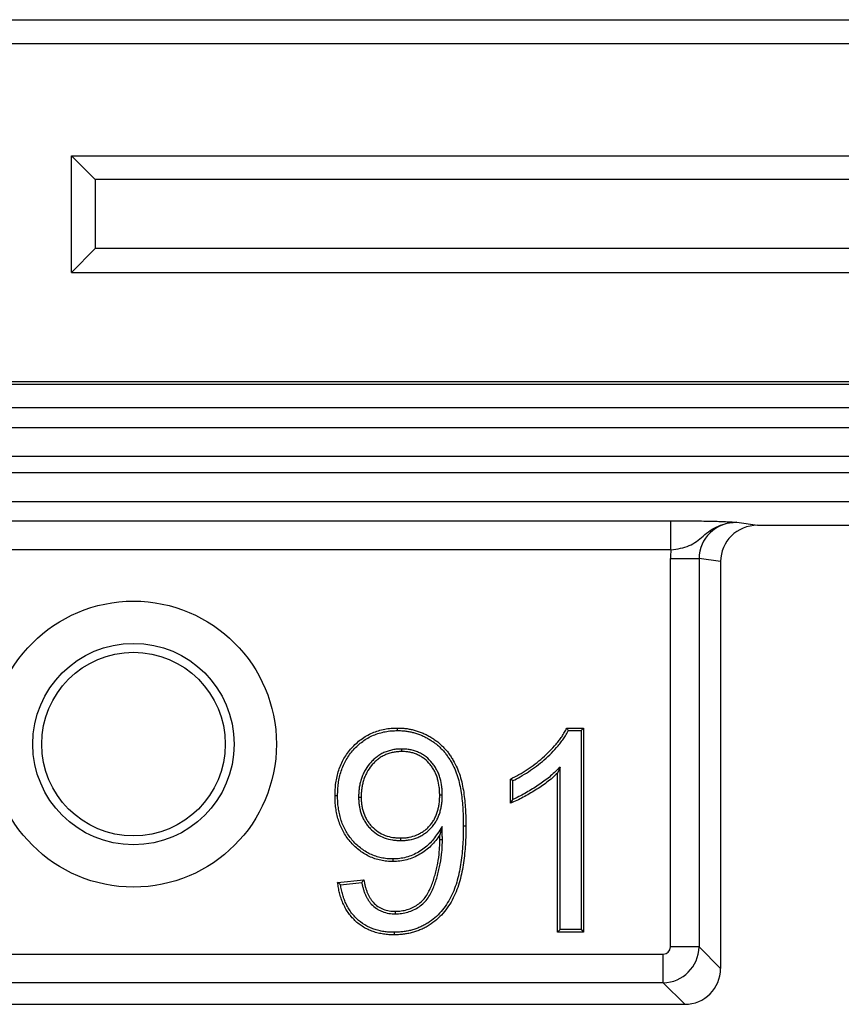
# Model space of a CAD drawing. Units: millimetres. Extents: x -10384 to 5, y 7 to 62234.
# Drawn here: x -8172 to -8116, y 60184 to 60251 of the extents above; entities that cross this region are included whole.
import ezdxf

# ---------------------------------------------------------------- set-up
doc = ezdxf.new("R2010")
doc.units = ezdxf.units.MM
doc.header["$LTSCALE"] = 2

msp = doc.modelspace()

# ---------------------------------------------------------------- linework, layer by layer
at = {"color": 7, "linetype": 'Continuous', "lineweight": 25}
for p, q in [((-8216.5755, 60251.0491), (-7940.1385, 60251.0491)), ((-8218.2075, 60249.417), (-7618.0695, 60249.417)), ((-8168.3885, 60233.7199), (-8168.3885, 60241.7199)), ((-8168.3885, 60241.7199), (-8166.7565, 60240.0878)), ((-8168.3885, 60241.7199), (-8106.8885, 60241.7199)), ((-8166.7565, 60240.0878), (-8166.7565, 60235.352)), ((-8108.5206, 60240.0878), (-8166.7565, 60240.0878)), ((-8168.3885, 60233.7199), (-8166.7565, 60235.352)), ((-8108.5206, 60235.352), (-8166.7565, 60235.352)), ((-8168.3885, 60233.7199), (-8106.8885, 60233.7199)), ((-7925.9967, 60226.2254), (-8248.7494, 60226.2254)), ((-7926.0748, 60226.0491), (-8247.6396, 60226.0491)), ((-7927.0274, 60224.45), (-8247.739, 60224.45)), ((-8249.0889, 60223.1001), (-7586.1882, 60223.1001)), ((-7586.1882, 60221.1007), (-8249.0889, 60221.1007)), ((-8253.6913, 60219.9974), (-7582.5858, 60219.9974)), ((-7582.5858, 60217.9981), (-8253.6913, 60217.9981)), ((-8200.9976, 60216.6991), (-8127.2795, 60216.6991)), ((-8127.2795, 60214.6998), (-8127.2795, 60216.6991)), ((-8122.7695, 60216.5971), (-8121.3497, 60216.3862)), ((-8121.3497, 60216.3862), (-7960.9274, 60216.3862)), ((-8127.2795, 60214.6998), (-8200.9976, 60214.6998)), ((-8127.3182, 60214.1153), (-8125.3485, 60214.1153)), ((-8127.3182, 60187.4829), (-8127.3182, 60214.1153)), ((-8125.3485, 60214.1153), (-8125.3485, 60187.4829)), ((-8123.8767, 60213.8968), (-8125.3485, 60214.1153)), ((-8123.8767, 60213.8968), (-8123.8767, 60186.0111)), ((-8146.0268, 60202.3142), (-8146.0272, 60202.4905)), ((-8134.4222, 60202.4905), (-8133.2668, 60202.4905)), ((-8134.3158, 60202.3142), (-8133.4431, 60202.3142)), ((-8133.4431, 60202.3142), (-8133.2668, 60202.4905)), ((-8133.4431, 60202.3142), (-8133.4431, 60188.6669)), ((-8133.2668, 60202.4905), (-8133.2668, 60188.4905)), ((-8145.7536, 60201.0515), (-8145.7523, 60200.8751)), ((-8134.8853, 60199.815), (-8135.0616, 60199.4)), ((-8135.0616, 60188.4905), (-8135.0616, 60199.4)), ((-8134.8853, 60188.6669), (-8134.8853, 60199.815)), ((-8138.2924, 60197.3359), (-8138.2924, 60198.9905)), ((-8138.1161, 60197.6004), (-8138.1161, 60198.883)), ((-8142.9622, 60197.8829), (-8143.1385, 60197.8828)), ((-8150.1417, 60197.8429), (-8150.318, 60197.8435)), ((-8148.6995, 60197.7481), (-8148.5232, 60197.7481)), ((-8142.9794, 60195.7275), (-8143.1385, 60195.1652)), ((-8141.52, 60195.7738), (-8141.3437, 60195.7738)), ((-8145.7971, 60194.7757), (-8145.7972, 60194.9521)), ((-8142.9538, 60194.8234), (-8143.1301, 60194.8231)), ((-8150.1385, 60191.9008), (-8148.3437, 60192.0803)), ((-8149.938, 60191.7436), (-8148.488, 60191.8886)), ((-8146.1785, 60189.75), (-8146.1786, 60189.9264)), ((-8134.8853, 60188.6669), (-8135.0616, 60188.4905)), ((-8133.2668, 60188.4905), (-8135.0616, 60188.4905)), ((-8133.4431, 60188.6669), (-8134.8853, 60188.6669)), ((-8133.4431, 60188.6669), (-8133.2668, 60188.4905)), ((-8125.3485, 60187.4829), (-8127.3182, 60187.4829)), ((-8125.3485, 60187.4829), (-8123.8767, 60186.0111)), ((-8200.4665, 60186.9905), (-8127.8106, 60186.9905)), ((-8127.8106, 60185.0209), (-8127.8106, 60186.9905)), ((-8127.8106, 60185.0209), (-8200.4665, 60185.0209)), ((-8126.3387, 60183.5491), (-8127.8106, 60185.0209)), ((-8201.9384, 60183.5491), (-8126.3387, 60183.5491))]:
    msp.add_line(p, q, dxfattribs=at)
at = {"color": 7, "linetype": 'Continuous', "lineweight": 25, "flags": 128}
for points in [[(-8138.1161, 60198.883), (-8138.2042, 60198.9368), (-8138.2924, 60198.9905)], [(-8146.3448, 60193.5131), (-8146.3446, 60193.4602), (-8146.3444, 60193.4072), (-8146.3441, 60193.3367)], [(-8146.2718, 60188.4874), (-8146.2716, 60188.4345), (-8146.2714, 60188.3816), (-8146.2712, 60188.311)]]:
    msp.add_lwpolyline(points, dxfattribs=at)
at = {"color": 7, "linetype": 'Continuous', "lineweight": 25}
for radius in [9.802, 6.9042, 6.2942]:
    msp.add_circle((-8164.1385, 60201.3862), radius, dxfattribs=at)
for centre, major_axis, ratio, start_param, end_param in [((-8122.7487, 60214.0949), (2.5738, -0.3822), 0.9608075, 1.7205163, 3.2867671), ((-8121.3381, 60213.8854), (2.5119, -0.373), 0.9844805, 1.7205163, 3.2867671), ((-8122.7487, 60214.0949), (4.5214, -0.6715), 0.9844805, 3.1565254, 3.2867671), ((-8127.8259, 60187.4982), (0.3644, -0.3644), 0.9702875, 5.5128663, 7.0535043), ((-8127.8259, 60187.4982), (1.7678, 1.7678), 0.9823545, 3.9420699, 5.482708), ((-8126.4153, 60186.0876), (1.8219, -1.8219), 0.9702875, 5.5128663, 7.0535043)]:
    msp.add_ellipse(centre, major_axis=major_axis, ratio=ratio, start_param=start_param, end_param=end_param, dxfattribs=at)
for points, knots in [([(-8127.2795, 60216.6991), (-8127.011, 60216.6991), (-8126.747, 60216.6984), (-8126.2277, 60216.6957), (-8125.9698, 60216.6937), (-8125.4763, 60216.6884), (-8125.2419, 60216.6852), (-8124.7968, 60216.6776), (-8124.5849, 60216.6732), (-8124.1992, 60216.6637), (-8124.0234, 60216.6585), (-8123.7025, 60216.6473), (-8123.5582, 60216.6414), (-8123.2996, 60216.6292), (-8123.1842, 60216.6229), (-8123.0227, 60216.6133), (-8122.9707, 60216.6101), (-8122.8689, 60216.6036), (-8122.8186, 60216.6003), (-8122.7695, 60216.5971)], [0, 0, 0, 0, 0.125, 0.125, 0.25, 0.25, 0.375, 0.375, 0.5, 0.5, 0.625, 0.625, 0.75, 0.75, 0.875, 0.875, 0.9375, 0.9375, 1, 1, 1, 1]), ([(-8127.2795, 60214.6998), (-8127.054, 60214.7288), (-8126.8355, 60214.7628), (-8126.4129, 60214.8562), (-8126.2165, 60214.9145), (-8125.855, 60215.0697), (-8125.6906, 60215.1677), (-8125.3797, 60215.3945), (-8125.2302, 60215.5235), (-8124.9188, 60215.7818), (-8124.7571, 60215.91), (-8124.411, 60216.1425), (-8124.2269, 60216.2471), (-8123.8325, 60216.4206), (-8123.6269, 60216.4877), (-8123.3085, 60216.5547), (-8123.2015, 60216.5713), (-8122.9864, 60216.5929), (-8122.8767, 60216.598), (-8122.7695, 60216.5971)], [0, 0, 0, 0, 0.125, 0.125, 0.25, 0.25, 0.375, 0.375, 0.5, 0.5, 0.625, 0.625, 0.75, 0.75, 0.875, 0.875, 0.9375, 0.9375, 1, 1, 1, 1]), ([(-8150.318, 60197.8435), (-8150.3147, 60197.9914), (-8150.3114, 60198.1392), (-8150.2941, 60198.4343), (-8150.2795, 60198.5816), (-8150.2385, 60198.8746), (-8150.2124, 60199.0204), (-8150.1469, 60199.3088), (-8150.107, 60199.4513), (-8150.0142, 60199.7322), (-8149.962, 60199.8708), (-8149.8436, 60200.1419), (-8149.7767, 60200.274), (-8149.5548, 60200.6583), (-8149.3802, 60200.8991), (-8149.0827, 60201.2284), (-8148.9778, 60201.3328), (-8148.7587, 60201.5316), (-8148.6449, 60201.6264), (-8148.407, 60201.8021), (-8148.2823, 60201.8821), (-8148.0249, 60202.0281), (-8147.8925, 60202.0945), (-8147.4853, 60202.2706), (-8147.2004, 60202.3566), (-8146.7645, 60202.4399), (-8146.6177, 60202.4599), (-8146.3229, 60202.4833), (-8146.1751, 60202.4869), (-8146.0272, 60202.4905)], [0, 0, 0, 0, 0.0625, 0.0625, 0.125, 0.125, 0.1875, 0.1875, 0.25, 0.25, 0.3125, 0.3125, 0.375, 0.375, 0.5, 0.5, 0.5625, 0.5625, 0.625, 0.625, 0.6875, 0.6875, 0.75, 0.75, 0.875, 0.875, 0.9375, 0.9375, 1, 1, 1, 1]), ([(-8150.1417, 60197.8429), (-8150.1384, 60197.9896), (-8150.135, 60198.1342), (-8150.1183, 60198.4198), (-8150.1042, 60198.5618), (-8150.0645, 60198.8455), (-8150.0392, 60198.9867), (-8149.9761, 60199.2643), (-8149.9379, 60199.401), (-8149.8484, 60199.6719), (-8149.7979, 60199.806), (-8149.6845, 60200.0655), (-8149.6208, 60200.1912), (-8149.4083, 60200.5593), (-8149.2412, 60200.79), (-8148.956, 60201.1056), (-8148.8553, 60201.2059), (-8148.6443, 60201.3973), (-8148.5344, 60201.4888), (-8148.3079, 60201.6561), (-8148.1899, 60201.7319), (-8147.9434, 60201.8716), (-8147.8163, 60201.9354), (-8147.4278, 60202.1034), (-8147.1549, 60202.1858), (-8146.7376, 60202.2655), (-8146.5973, 60202.2846), (-8146.3166, 60202.3069), (-8146.1733, 60202.3106), (-8146.0268, 60202.3142)], [0.00047307, 0.00047307, 0.00047307, 0.00047307, 0.0625, 0.0625, 0.125, 0.125, 0.1875, 0.1875, 0.25, 0.25, 0.3125, 0.3125, 0.375, 0.375, 0.5, 0.5, 0.5625, 0.5625, 0.625, 0.625, 0.6875, 0.6875, 0.75, 0.75, 0.875, 0.875, 0.9375, 0.9375, 0.99944471, 0.99944471, 0.99944471, 0.99944471]), ([(-8146.0272, 60202.4905), (-8145.9307, 60202.4886), (-8145.8342, 60202.4866), (-8145.6415, 60202.4764), (-8145.5453, 60202.4679), (-8145.3538, 60202.4435), (-8145.2586, 60202.4274), (-8145.0693, 60202.3898), (-8144.975, 60202.3687), (-8144.7882, 60202.3204), (-8144.6958, 60202.2924), (-8144.5134, 60202.2292), (-8144.4232, 60202.1947), (-8144.2448, 60202.121), (-8144.1568, 60202.0812), (-8143.9843, 60201.9947), (-8143.8996, 60201.9483), (-8143.733, 60201.8509), (-8143.651, 60201.7998), (-8143.4899, 60201.6935), (-8143.4108, 60201.638), (-8143.2581, 60201.5201), (-8143.1846, 60201.4574), (-8143.0412, 60201.3282), (-8142.971, 60201.2619), (-8142.8348, 60201.1252), (-8142.7688, 60201.0546), (-8142.6427, 60200.9085), (-8142.5828, 60200.8327), (-8142.4687, 60200.6771), (-8142.414, 60200.5975), (-8142.3078, 60200.4363), (-8142.2567, 60200.3544), (-8142.1118, 60200.1038), (-8142.0252, 60199.931), (-8141.8699, 60199.5776), (-8141.8021, 60199.3965), (-8141.6882, 60199.0277), (-8141.6409, 60198.8403), (-8141.5586, 60198.4632), (-8141.5238, 60198.2733), (-8141.4367, 60197.7009), (-8141.4016, 60197.3162), (-8141.365, 60196.7384), (-8141.3559, 60196.5455), (-8141.346, 60196.1598), (-8141.3449, 60195.9668), (-8141.3437, 60195.7738)], [0, 0, 0, 0, 0.03125, 0.03125, 0.0625, 0.0625, 0.09375, 0.09375, 0.125, 0.125, 0.15625, 0.15625, 0.1875, 0.1875, 0.21875, 0.21875, 0.25, 0.25, 0.28125, 0.28125, 0.3125, 0.3125, 0.34375, 0.34375, 0.375, 0.375, 0.40625, 0.40625, 0.4375, 0.4375, 0.46875, 0.46875, 0.5, 0.5, 0.5625, 0.5625, 0.625, 0.625, 0.6875, 0.6875, 0.75, 0.75, 0.875, 0.875, 0.9375, 0.9375, 1, 1, 1, 1]), ([(-8146.0268, 60202.3142), (-8145.9317, 60202.3122), (-8145.8384, 60202.3103), (-8145.6546, 60202.3006), (-8145.5632, 60202.2924), (-8145.3806, 60202.2691), (-8145.2897, 60202.2538), (-8145.107, 60202.2175), (-8145.0151, 60202.1969), (-8144.8364, 60202.1507), (-8144.7496, 60202.1244), (-8144.5751, 60202.0639), (-8144.4871, 60202.0303), (-8144.3155, 60201.9594), (-8144.232, 60201.9217), (-8144.0672, 60201.839), (-8143.9857, 60201.7943), (-8143.8248, 60201.7004), (-8143.7455, 60201.6509), (-8143.5898, 60201.5481), (-8143.5143, 60201.4951), (-8143.3702, 60201.3839), (-8143.3002, 60201.3243), (-8143.1615, 60201.1994), (-8143.0933, 60201.1349), (-8142.9623, 60201.0034), (-8142.8993, 60200.9359), (-8142.7792, 60200.7968), (-8142.7227, 60200.7253), (-8142.6132, 60200.5759), (-8142.5597, 60200.4981), (-8142.4566, 60200.3417), (-8142.4075, 60200.263), (-8142.2682, 60200.0219), (-8142.1841, 60199.8542), (-8142.0339, 60199.5125), (-8141.9687, 60199.3384), (-8141.8586, 60198.9818), (-8141.8123, 60198.7988), (-8141.7318, 60198.4296), (-8141.6975, 60198.2432), (-8141.6121, 60197.6816), (-8141.5773, 60197.3012), (-8141.5411, 60196.7291), (-8141.5321, 60196.5387), (-8141.5224, 60196.1579), (-8141.5212, 60195.9664), (-8141.52, 60195.7738)], [0.00042561, 0.00042561, 0.00042561, 0.00042561, 0.03125, 0.03125, 0.0625, 0.0625, 0.09375, 0.09375, 0.125, 0.125, 0.15625, 0.15625, 0.1875, 0.1875, 0.21875, 0.21875, 0.25, 0.25, 0.28125, 0.28125, 0.3125, 0.3125, 0.34375, 0.34375, 0.375, 0.375, 0.40625, 0.40625, 0.4375, 0.4375, 0.46875, 0.46875, 0.5, 0.5, 0.5625, 0.5625, 0.625, 0.625, 0.6875, 0.6875, 0.75, 0.75, 0.875, 0.875, 0.9375, 0.9375, 0.99988622, 0.99988622, 0.99988622, 0.99988622]), ([(-8138.2924, 60198.9905), (-8138.0959, 60199.0917), (-8137.8993, 60199.1929), (-8137.5135, 60199.4083), (-8137.3247, 60199.5234), (-8136.955, 60199.766), (-8136.774, 60199.8931), (-8136.4215, 60200.1597), (-8136.2502, 60200.2995), (-8135.9176, 60200.5907), (-8135.7557, 60200.7415), (-8135.4439, 60201.0548), (-8135.2947, 60201.218), (-8135.0823, 60201.4725), (-8135.0131, 60201.5589), (-8134.8787, 60201.7346), (-8134.8136, 60201.8241), (-8134.6907, 60202.0077), (-8134.6334, 60202.1021), (-8134.5251, 60202.2947), (-8134.4736, 60202.3926), (-8134.4222, 60202.4905)], [0, 0, 0, 0, 0.125, 0.125, 0.25, 0.25, 0.375, 0.375, 0.5, 0.5, 0.625, 0.625, 0.75, 0.75, 0.8125, 0.8125, 0.875, 0.875, 0.9375, 0.9375, 1, 1, 1, 1]), ([(-8138.1161, 60198.883), (-8137.951, 60198.9682), (-8137.785, 60199.0548), (-8137.4241, 60199.2563), (-8137.2312, 60199.3738), (-8136.855, 60199.6207), (-8136.671, 60199.7499), (-8136.3118, 60200.0215), (-8136.137, 60200.1642), (-8135.7985, 60200.4607), (-8135.634, 60200.6138), (-8135.3156, 60200.9338), (-8135.1626, 60201.1012), (-8134.9453, 60201.3615), (-8134.8748, 60201.4495), (-8134.7369, 60201.6298), (-8134.6696, 60201.7222), (-8134.5416, 60201.9134), (-8134.4813, 60202.0127), (-8134.3876, 60202.1795), (-8134.3513, 60202.247), (-8134.3158, 60202.3142)], [0.02024171, 0.02024171, 0.02024171, 0.02024171, 0.125, 0.125, 0.25, 0.25, 0.375, 0.375, 0.5, 0.5, 0.625, 0.625, 0.75, 0.75, 0.8125, 0.8125, 0.875, 0.875, 0.9375, 0.9375, 0.9800182, 0.9800182, 0.9800182, 0.9800182]), ([(-8134.3158, 60202.3142), (-8134.3335, 60202.3436), (-8134.3512, 60202.373), (-8134.3689, 60202.4024), (-8134.3867, 60202.4317), (-8134.4044, 60202.4611), (-8134.4222, 60202.4905)], [0, 0, 0, 0, 0.0005104948, 0.0005104948, 0.0005104948, 0.0010209897, 0.0010209897, 0.0010209897, 0.0010209897]), ([(-8145.7536, 60201.0515), (-8145.755, 60201.0515), (-8145.7563, 60201.0514), (-8145.7577, 60201.0514), (-8145.8552, 60201.0484), (-8145.9558, 60201.0455), (-8146.1623, 60201.0286), (-8146.2663, 60201.0148), (-8146.4732, 60200.9727), (-8146.5741, 60200.9449), (-8146.7708, 60200.88), (-8146.867, 60200.8429), (-8147.0095, 60200.7795), (-8147.0569, 60200.7569), (-8147.1509, 60200.7079), (-8147.1976, 60200.6812), (-8147.3326, 60200.5971), (-8147.4159, 60200.5368), (-8147.5784, 60200.4094), (-8147.6577, 60200.3405), (-8147.8064, 60200.1947), (-8147.876, 60200.1186), (-8148.0745, 60199.8812), (-8148.1927, 60199.7098), (-8148.3406, 60199.4354), (-8148.385, 60199.341), (-8148.4634, 60199.15), (-8148.4978, 60199.054), (-8148.5595, 60198.8585), (-8148.5864, 60198.7586), (-8148.6304, 60198.5577), (-8148.6478, 60198.4572), (-8148.6755, 60198.2547), (-8148.6853, 60198.152), (-8148.6963, 60197.9484), (-8148.6979, 60197.8486), (-8148.6995, 60197.751), (-8148.6995, 60197.75), (-8148.6995, 60197.7491), (-8148.6995, 60197.7481)], [-0.0008691, -0.0008691, -0.0008691, -0.0008691, 0, 0, 0, 0.0625, 0.0625, 0.125, 0.125, 0.1875, 0.1875, 0.25, 0.25, 0.28125, 0.28125, 0.3125, 0.3125, 0.375, 0.375, 0.4375, 0.4375, 0.5, 0.5, 0.625, 0.625, 0.6875, 0.6875, 0.75, 0.75, 0.8125, 0.8125, 0.875, 0.875, 0.9375, 0.9375, 1, 1, 1, 1.0006206, 1.0006206, 1.0006206, 1.0006206]), ([(-8145.7523, 60200.8751), (-8145.8499, 60200.8722), (-8145.9474, 60200.8692), (-8146.142, 60200.8533), (-8146.239, 60200.8404), (-8146.4303, 60200.8015), (-8146.5246, 60200.7755), (-8146.71, 60200.7144), (-8146.8011, 60200.6792), (-8146.935, 60200.6197), (-8146.9791, 60200.5986), (-8147.0656, 60200.5535), (-8147.108, 60200.5293), (-8147.2322, 60200.4519), (-8147.3115, 60200.3946), (-8147.4652, 60200.2741), (-8147.5389, 60200.21), (-8147.6783, 60200.0734), (-8147.7443, 60200.0012), (-8147.9322, 60199.7766), (-8148.0434, 60199.615), (-8148.1824, 60199.3572), (-8148.224, 60199.2688), (-8148.2982, 60199.0882), (-8148.3311, 60198.9962), (-8148.3899, 60198.8101), (-8148.4153, 60198.7158), (-8148.457, 60198.5251), (-8148.4737, 60198.4288), (-8148.5001, 60198.2354), (-8148.5095, 60198.1382), (-8148.52, 60197.9433), (-8148.5216, 60197.8457), (-8148.5232, 60197.7481)], [0, 0, 0, 0, 0.0625, 0.0625, 0.125, 0.125, 0.1875, 0.1875, 0.25, 0.25, 0.28125, 0.28125, 0.3125, 0.3125, 0.375, 0.375, 0.4375, 0.4375, 0.5, 0.5, 0.625, 0.625, 0.6875, 0.6875, 0.75, 0.75, 0.8125, 0.8125, 0.875, 0.875, 0.9375, 0.9375, 1, 1, 1, 1]), ([(-8142.9622, 60197.8829), (-8142.9622, 60197.8839), (-8142.9622, 60197.8849), (-8142.9622, 60197.8859), (-8142.9639, 60197.9792), (-8142.9656, 60198.0743), (-8142.9753, 60198.2681), (-8142.9837, 60198.366), (-8143.0193, 60198.656), (-8143.0552, 60198.8474), (-8143.1361, 60199.133), (-8143.1684, 60199.228), (-8143.2413, 60199.4114), (-8143.2808, 60199.5002), (-8143.3695, 60199.6777), (-8143.4198, 60199.7657), (-8143.529, 60199.9327), (-8143.5874, 60200.0126), (-8143.7751, 60200.2441), (-8143.918, 60200.3867), (-8144.1539, 60200.5719), (-8144.2358, 60200.6295), (-8144.4095, 60200.7345), (-8144.5006, 60200.7804), (-8144.6822, 60200.8605), (-8144.7748, 60200.8966), (-8144.9686, 60200.9569), (-8145.0663, 60200.9796), (-8145.2586, 60201.0166), (-8145.3575, 60201.0318), (-8145.5589, 60201.0485), (-8145.6562, 60201.05), (-8145.7495, 60201.0514), (-8145.7509, 60201.0515), (-8145.7522, 60201.0515), (-8145.7536, 60201.0515)], [-0.0006705, -0.0006705, -0.0006705, -0.0006705, 0, 0, 0, 0.0625, 0.0625, 0.125, 0.125, 0.25, 0.25, 0.3125, 0.3125, 0.375, 0.375, 0.4375, 0.4375, 0.5, 0.5, 0.625, 0.625, 0.6875, 0.6875, 0.75, 0.75, 0.8125, 0.8125, 0.875, 0.875, 0.9375, 0.9375, 1, 1, 1, 1.0009086, 1.0009086, 1.0009086, 1.0009086]), ([(-8143.1385, 60197.8828), (-8143.1402, 60197.976), (-8143.1419, 60198.0693), (-8143.1512, 60198.2555), (-8143.1592, 60198.3485), (-8143.1934, 60198.6263), (-8143.2279, 60198.8102), (-8143.3042, 60199.0795), (-8143.3343, 60199.1679), (-8143.4032, 60199.3413), (-8143.4412, 60199.4267), (-8143.5246, 60199.5936), (-8143.5709, 60199.6746), (-8143.673, 60199.8308), (-8143.7282, 60199.9063), (-8143.9044, 60200.1237), (-8144.0373, 60200.2562), (-8144.2575, 60200.4291), (-8144.3341, 60200.4829), (-8144.4937, 60200.5794), (-8144.5771, 60200.6215), (-8144.748, 60200.6968), (-8144.8351, 60200.7307), (-8145.0131, 60200.7861), (-8145.1041, 60200.8073), (-8145.2875, 60200.8426), (-8145.3799, 60200.8568), (-8145.5656, 60200.8722), (-8145.659, 60200.8737), (-8145.7523, 60200.8751)], [0, 0, 0, 0, 0.0625, 0.0625, 0.125, 0.125, 0.25, 0.25, 0.3125, 0.3125, 0.375, 0.375, 0.4375, 0.4375, 0.5, 0.5, 0.625, 0.625, 0.6875, 0.6875, 0.75, 0.75, 0.8125, 0.8125, 0.875, 0.875, 0.9375, 0.9375, 1, 1, 1, 1]), ([(-8135.0616, 60199.4), (-8135.1773, 60199.2884), (-8135.2931, 60199.1769), (-8135.5356, 60198.9663), (-8135.6616, 60198.8663), (-8135.9174, 60198.6718), (-8136.0476, 60198.5776), (-8136.313, 60198.3965), (-8136.4481, 60198.3094), (-8136.8574, 60198.0548), (-8137.1349, 60197.8926), (-8137.5601, 60197.6656), (-8137.7036, 60197.593), (-8137.9952, 60197.4582), (-8138.1438, 60197.397), (-8138.2924, 60197.3359)], [0, 0, 0, 0, 0.125, 0.125, 0.25, 0.25, 0.375, 0.375, 0.5, 0.5, 0.75, 0.75, 0.875, 0.875, 1, 1, 1, 1]), ([(-8134.8853, 60199.815), (-8134.9849, 60199.719), (-8135.0844, 60199.6229), (-8135.184, 60199.5269), (-8135.3001, 60199.4149), (-8135.4127, 60199.3066), (-8135.6473, 60199.1029), (-8135.7706, 60199.005), (-8136.022, 60198.8138), (-8136.1496, 60198.7215), (-8136.4099, 60198.5438), (-8136.5428, 60198.4581), (-8136.9473, 60198.2065), (-8137.2225, 60198.0457), (-8137.6409, 60197.8224), (-8137.7814, 60197.7513), (-8137.9869, 60197.6563), (-8138.0511, 60197.6281), (-8138.1161, 60197.6004)], [-0.1072126, -0.1072126, -0.1072126, -0.1072126, 0, 0, 0, 0.125, 0.125, 0.25, 0.25, 0.375, 0.375, 0.5, 0.5, 0.75, 0.75, 0.875, 0.875, 0.9309857, 0.9309857, 0.9309857, 0.9309857]), ([(-8145.7972, 60194.9521), (-8145.7042, 60194.9539), (-8145.6113, 60194.9558), (-8145.426, 60194.97), (-8145.3337, 60194.9825), (-8145.0596, 60195.034), (-8144.8802, 60195.0864), (-8144.6231, 60195.1944), (-8144.5395, 60195.2355), (-8144.3784, 60195.3283), (-8144.3006, 60195.3794), (-8144.15, 60195.4885), (-8144.0777, 60195.5469), (-8143.9405, 60195.6725), (-8143.8754, 60195.739), (-8143.7523, 60195.8784), (-8143.6948, 60195.9515), (-8143.5888, 60196.1043), (-8143.5401, 60196.1837), (-8143.4517, 60196.3473), (-8143.4124, 60196.4316), (-8143.3434, 60196.6042), (-8143.3132, 60196.6923), (-8143.2602, 60196.8705), (-8143.2376, 60196.9607), (-8143.2001, 60197.1427), (-8143.1848, 60197.2345), (-8143.1602, 60197.4188), (-8143.1513, 60197.5113), (-8143.1415, 60197.6968), (-8143.14, 60197.7898), (-8143.1385, 60197.8828)], [0, 0, 0, 0, 0.0625, 0.0625, 0.125, 0.125, 0.25, 0.25, 0.3125, 0.3125, 0.375, 0.375, 0.4375, 0.4375, 0.5, 0.5, 0.5625, 0.5625, 0.625, 0.625, 0.6875, 0.6875, 0.75, 0.75, 0.8125, 0.8125, 0.875, 0.875, 0.9375, 0.9375, 1, 1, 1, 1]), ([(-8145.7971, 60194.7757), (-8145.7959, 60194.7757), (-8145.7948, 60194.7757), (-8145.7937, 60194.7758), (-8145.7007, 60194.7776), (-8145.6044, 60194.7795), (-8145.4059, 60194.7947), (-8145.3072, 60194.8081), (-8145.0151, 60194.863), (-8144.8248, 60194.9184), (-8144.5484, 60195.0345), (-8144.4578, 60195.0791), (-8144.2842, 60195.179), (-8144.202, 60195.2331), (-8144.0418, 60195.3491), (-8143.9636, 60195.4123), (-8143.8165, 60195.547), (-8143.7475, 60195.6175), (-8143.6159, 60195.7665), (-8143.5537, 60195.8455), (-8143.4401, 60196.0094), (-8143.3882, 60196.094), (-8143.2934, 60196.2692), (-8143.2509, 60196.3605), (-8143.1774, 60196.5445), (-8143.1457, 60196.6371), (-8143.0897, 60196.825), (-8143.0659, 60196.9205), (-8143.0264, 60197.1117), (-8143.0105, 60197.207), (-8142.9848, 60197.3996), (-8142.9755, 60197.4977), (-8142.9652, 60197.6919), (-8142.9637, 60197.787), (-8142.9622, 60197.8799), (-8142.9622, 60197.8809), (-8142.9622, 60197.8819), (-8142.9622, 60197.8829)], [-0.0007652, -0.0007652, -0.0007652, -0.0007652, 0, 0, 0, 0.0625, 0.0625, 0.125, 0.125, 0.25, 0.25, 0.3125, 0.3125, 0.375, 0.375, 0.4375, 0.4375, 0.5, 0.5, 0.5625, 0.5625, 0.625, 0.625, 0.6875, 0.6875, 0.75, 0.75, 0.8125, 0.8125, 0.875, 0.875, 0.9375, 0.9375, 1, 1, 1, 1.0006729, 1.0006729, 1.0006729, 1.0006729]), ([(-8146.3441, 60193.3367), (-8146.4842, 60193.3403), (-8146.6244, 60193.3439), (-8146.9032, 60193.3706), (-8147.0418, 60193.3933), (-8147.3163, 60193.4506), (-8147.4521, 60193.486), (-8147.7173, 60193.5764), (-8147.8469, 60193.6304), (-8148.2268, 60193.8107), (-8148.4663, 60193.9595), (-8148.9068, 60194.3061), (-8149.1087, 60194.5026), (-8149.3797, 60194.8239), (-8149.465, 60194.9354), (-8149.6236, 60195.1665), (-8149.6966, 60195.2863), (-8149.829, 60195.5333), (-8149.889, 60195.6602), (-8149.9971, 60195.9187), (-8150.045, 60196.0506), (-8150.1277, 60196.3184), (-8150.1626, 60196.4542), (-8150.2209, 60196.7283), (-8150.2447, 60196.8665), (-8150.2837, 60197.1441), (-8150.2981, 60197.2836), (-8150.3137, 60197.5632), (-8150.3159, 60197.7033), (-8150.318, 60197.8435)], [0, 0, 0, 0, 0.0625, 0.0625, 0.125, 0.125, 0.1875, 0.1875, 0.25, 0.25, 0.375, 0.375, 0.5, 0.5, 0.5625, 0.5625, 0.625, 0.625, 0.6875, 0.6875, 0.75, 0.75, 0.8125, 0.8125, 0.875, 0.875, 0.9375, 0.9375, 1, 1, 1, 1]), ([(-8146.3448, 60193.5131), (-8146.4833, 60193.5167), (-8146.6171, 60193.5204), (-8146.8785, 60193.5454), (-8147.0111, 60193.567), (-8147.2747, 60193.6221), (-8147.4028, 60193.6555), (-8147.6528, 60193.7407), (-8147.7769, 60193.7924), (-8148.1401, 60193.9647), (-8148.3671, 60194.1058), (-8148.7879, 60194.4369), (-8148.9814, 60194.6251), (-8149.2412, 60194.9332), (-8149.3231, 60195.0403), (-8149.4748, 60195.2612), (-8149.5441, 60195.375), (-8149.6707, 60195.6112), (-8149.7285, 60195.7333), (-8149.8323, 60195.9816), (-8149.8782, 60196.108), (-8149.9576, 60196.3651), (-8149.9911, 60196.4955), (-8150.0474, 60196.7603), (-8150.0707, 60196.8951), (-8150.1085, 60197.1645), (-8150.1223, 60197.2981), (-8150.1373, 60197.5672), (-8150.1395, 60197.7039), (-8150.1417, 60197.8429)], [0.00078112, 0.00078112, 0.00078112, 0.00078112, 0.0625, 0.0625, 0.125, 0.125, 0.1875, 0.1875, 0.25, 0.25, 0.375, 0.375, 0.5, 0.5, 0.5625, 0.5625, 0.625, 0.625, 0.6875, 0.6875, 0.75, 0.75, 0.8125, 0.8125, 0.875, 0.875, 0.9375, 0.9375, 0.99950083, 0.99950083, 0.99950083, 0.99950083]), ([(-8148.6995, 60197.7481), (-8148.6995, 60197.7471), (-8148.6995, 60197.7461), (-8148.6995, 60197.7452), (-8148.6979, 60197.6534), (-8148.6964, 60197.5588), (-8148.6834, 60197.3642), (-8148.6713, 60197.2672), (-8148.6421, 60197.0789), (-8148.6254, 60196.9851), (-8148.5805, 60196.794), (-8148.5518, 60196.6991), (-8148.4877, 60196.5166), (-8148.4524, 60196.4264), (-8148.3686, 60196.2466), (-8148.3203, 60196.1598), (-8148.2191, 60195.9949), (-8148.1653, 60195.9141), (-8148.046, 60195.7567), (-8147.9816, 60195.6819), (-8147.7792, 60195.4697), (-8147.6277, 60195.3414), (-8147.3006, 60195.1236), (-8147.122, 60195.0331), (-8146.7538, 60194.8974), (-8146.5655, 60194.8494), (-8146.2775, 60194.8027), (-8146.1801, 60194.7916), (-8145.9866, 60194.7792), (-8145.8922, 60194.7775), (-8145.8005, 60194.7758), (-8145.7993, 60194.7757), (-8145.7982, 60194.7757), (-8145.7971, 60194.7757)], [-0.0006603, -0.0006603, -0.0006603, -0.0006603, 0, 0, 0, 0.0625, 0.0625, 0.125, 0.125, 0.1875, 0.1875, 0.25, 0.25, 0.3125, 0.3125, 0.375, 0.375, 0.4375, 0.4375, 0.5, 0.5, 0.625, 0.625, 0.75, 0.75, 0.875, 0.875, 0.9375, 0.9375, 1, 1, 1, 1.0007757, 1.0007757, 1.0007757, 1.0007757]), ([(-8148.5232, 60197.7481), (-8148.5216, 60197.6564), (-8148.5201, 60197.5647), (-8148.5079, 60197.3819), (-8148.4966, 60197.2908), (-8148.4684, 60197.1095), (-8148.4523, 60197.0191), (-8148.4103, 60196.8407), (-8148.3838, 60196.7528), (-8148.323, 60196.5797), (-8148.2895, 60196.4941), (-8148.212, 60196.328), (-8148.1674, 60196.2478), (-8148.0714, 60196.0913), (-8148.0205, 60196.015), (-8147.9097, 60195.8688), (-8147.8498, 60195.7992), (-8147.6599, 60195.6001), (-8147.5191, 60195.4809), (-8147.2137, 60195.2776), (-8147.049, 60195.1941), (-8146.7048, 60195.0673), (-8146.5263, 60195.0217), (-8146.2547, 60194.9776), (-8146.1635, 60194.9672), (-8145.9806, 60194.9555), (-8145.8889, 60194.9538), (-8145.7972, 60194.9521)], [0, 0, 0, 0, 0.0625, 0.0625, 0.125, 0.125, 0.1875, 0.1875, 0.25, 0.25, 0.3125, 0.3125, 0.375, 0.375, 0.4375, 0.4375, 0.5, 0.5, 0.625, 0.625, 0.75, 0.75, 0.875, 0.875, 0.9375, 0.9375, 1, 1, 1, 1]), ([(-8138.1161, 60197.6004), (-8138.1454, 60197.5559), (-8138.1748, 60197.5117), (-8138.2042, 60197.4677), (-8138.2336, 60197.4236), (-8138.263, 60197.3798), (-8138.2924, 60197.3359)], [0, 0, 0, 0, 0.0005246532, 0.0005246532, 0.0005246532, 0.0010493083, 0.0010493083, 0.0010493083, 0.0010493083]), ([(-8142.9794, 60195.7275), (-8143.0815, 60195.5724), (-8143.1837, 60195.4173), (-8143.2858, 60195.2622), (-8143.3743, 60195.1278), (-8143.46, 60194.9979), (-8143.6461, 60194.7592), (-8143.7492, 60194.6461), (-8144.08, 60194.3272), (-8144.3282, 60194.1422), (-8144.8604, 60193.8333), (-8145.1431, 60193.7118), (-8145.5853, 60193.5897), (-8145.7344, 60193.5591), (-8146.0319, 60193.524), (-8146.1859, 60193.5185), (-8146.3448, 60193.5131)], [-0.1442739, -0.1442739, -0.1442739, -0.1442739, 0, 0, 0, 0.125, 0.125, 0.25, 0.25, 0.5, 0.5, 0.75, 0.75, 0.875, 0.875, 0.9986361, 0.9986361, 0.9986361, 0.9986361]), ([(-8143.1385, 60195.1652), (-8143.2269, 60195.031), (-8143.3153, 60194.8967), (-8143.5127, 60194.6435), (-8143.6214, 60194.5245), (-8143.9684, 60194.1898), (-8144.2279, 60193.9966), (-8144.7837, 60193.6739), (-8145.081, 60193.546), (-8145.546, 60193.4176), (-8145.704, 60193.3851), (-8146.0227, 60193.3475), (-8146.1834, 60193.3421), (-8146.3441, 60193.3367)], [0, 0, 0, 0, 0.125, 0.125, 0.25, 0.25, 0.5, 0.5, 0.75, 0.75, 0.875, 0.875, 1, 1, 1, 1]), ([(-8141.52, 60195.7738), (-8141.5212, 60195.5635), (-8141.5225, 60195.3545), (-8141.5334, 60194.9386), (-8141.5432, 60194.7304), (-8141.5821, 60194.1051), (-8141.6192, 60193.6899), (-8141.7097, 60193.0746), (-8141.7455, 60192.8699), (-8141.8283, 60192.4642), (-8141.8756, 60192.263), (-8141.9867, 60191.8674), (-8142.051, 60191.6726), (-8142.1981, 60191.2896), (-8142.2801, 60191.1006), (-8142.4623, 60190.7359), (-8142.564, 60190.5595), (-8142.7884, 60190.2199), (-8142.9103, 60190.0567), (-8143.1752, 60189.7516), (-8143.3189, 60189.6098), (-8143.6265, 60189.3461), (-8143.7887, 60189.2266), (-8144.0458, 60189.0644), (-8144.1332, 60189.0132), (-8144.3103, 60188.9191), (-8144.4007, 60188.8762), (-8144.586, 60188.7973), (-8144.6806, 60188.7612), (-8144.8726, 60188.6951), (-8144.9702, 60188.6647), (-8145.1652, 60188.611), (-8145.2627, 60188.5881), (-8145.4605, 60188.5502), (-8145.5606, 60188.535), (-8145.7618, 60188.5114), (-8145.8626, 60188.5032), (-8146.0654, 60188.4926), (-8146.1678, 60188.49), (-8146.2718, 60188.4874)], [0.00010427, 0.00010427, 0.00010427, 0.00010427, 0.0625, 0.0625, 0.125, 0.125, 0.25, 0.25, 0.3125, 0.3125, 0.375, 0.375, 0.4375, 0.4375, 0.5, 0.5, 0.5625, 0.5625, 0.625, 0.625, 0.6875, 0.6875, 0.75, 0.75, 0.78125, 0.78125, 0.8125, 0.8125, 0.84375, 0.84375, 0.875, 0.875, 0.90625, 0.90625, 0.9375, 0.9375, 0.96875, 0.96875, 0.99963036, 0.99963036, 0.99963036, 0.99963036]), ([(-8141.3437, 60195.7738), (-8141.3449, 60195.5632), (-8141.3461, 60195.3526), (-8141.3572, 60194.9316), (-8141.3671, 60194.7212), (-8141.4064, 60194.0906), (-8141.4438, 60193.6707), (-8141.5358, 60193.0457), (-8141.572, 60192.8381), (-8141.6562, 60192.4254), (-8141.7044, 60192.2203), (-8141.8184, 60191.8148), (-8141.8844, 60191.6145), (-8142.0354, 60191.2213), (-8142.1193, 60191.0278), (-8142.3076, 60190.651), (-8142.413, 60190.4682), (-8142.6452, 60190.1168), (-8142.7715, 60189.9476), (-8143.0477, 60189.6295), (-8143.198, 60189.4812), (-8143.5179, 60189.207), (-8143.6878, 60189.0817), (-8143.9551, 60188.9131), (-8144.046, 60188.8598), (-8144.2321, 60188.761), (-8144.3273, 60188.7158), (-8144.5211, 60188.6332), (-8144.6196, 60188.5958), (-8144.8187, 60188.5271), (-8144.9193, 60188.4958), (-8145.1224, 60188.4399), (-8145.225, 60188.4158), (-8145.4319, 60188.3761), (-8145.5361, 60188.3603), (-8145.7453, 60188.3358), (-8145.8503, 60188.3272), (-8146.0606, 60188.3163), (-8146.1659, 60188.3137), (-8146.2712, 60188.311)], [0, 0, 0, 0, 0.0625, 0.0625, 0.125, 0.125, 0.25, 0.25, 0.3125, 0.3125, 0.375, 0.375, 0.4375, 0.4375, 0.5, 0.5, 0.5625, 0.5625, 0.625, 0.625, 0.6875, 0.6875, 0.75, 0.75, 0.78125, 0.78125, 0.8125, 0.8125, 0.84375, 0.84375, 0.875, 0.875, 0.90625, 0.90625, 0.9375, 0.9375, 0.96875, 0.96875, 1, 1, 1, 1]), ([(-8142.9538, 60194.8234), (-8142.9538, 60194.8243), (-8142.9538, 60194.8253), (-8142.9538, 60194.8262), (-8142.9559, 60194.9402), (-8142.9588, 60195.0569), (-8142.9623, 60195.1706), (-8142.968, 60195.3562), (-8142.9737, 60195.5419), (-8142.9794, 60195.7275)], [-0.0082527, -0.0082527, -0.0082527, -0.0082527, 0, 0, 0, 1, 1, 1, 2.6326935, 2.6326935, 2.6326935, 2.6326935]), ([(-8146.1786, 60189.9264), (-8146.044, 60189.9313), (-8145.9093, 60189.9363), (-8145.6425, 60189.9715), (-8145.5103, 60190.0004), (-8145.2518, 60190.0763), (-8145.1257, 60190.1245), (-8144.8833, 60190.242), (-8144.7663, 60190.3098), (-8144.5445, 60190.4624), (-8144.4404, 60190.5485), (-8144.2473, 60190.7365), (-8144.1578, 60190.8378), (-8144.0008, 60191.0566), (-8143.9332, 60191.1737), (-8143.8132, 60191.4147), (-8143.7602, 60191.5387), (-8143.6118, 60191.9142), (-8143.5286, 60192.1707), (-8143.4223, 60192.5602), (-8143.3897, 60192.6908), (-8143.3285, 60192.953), (-8143.3001, 60193.0846), (-8143.2249, 60193.4812), (-8143.1884, 60193.7483), (-8143.1522, 60194.1506), (-8143.1438, 60194.2849), (-8143.134, 60194.5538), (-8143.132, 60194.6885), (-8143.1301, 60194.8231)], [0, 0, 0, 0, 0.0625, 0.0625, 0.125, 0.125, 0.1875, 0.1875, 0.25, 0.25, 0.3125, 0.3125, 0.375, 0.375, 0.4375, 0.4375, 0.5, 0.5, 0.625, 0.625, 0.6875, 0.6875, 0.75, 0.75, 0.875, 0.875, 0.9375, 0.9375, 1, 1, 1, 1]), ([(-8146.1785, 60189.75), (-8146.1764, 60189.7501), (-8146.1743, 60189.7501), (-8146.1723, 60189.7502), (-8146.0384, 60189.755), (-8145.8961, 60189.7602), (-8145.6095, 60189.7981), (-8145.4692, 60189.8287), (-8145.1935, 60189.9096), (-8145.0573, 60189.9618), (-8144.798, 60190.0874), (-8144.6744, 60190.159), (-8144.4366, 60190.3227), (-8144.324, 60190.4157), (-8144.1176, 60190.6166), (-8144.0212, 60190.7257), (-8143.8508, 60190.9632), (-8143.7785, 60191.0887), (-8143.6521, 60191.3426), (-8143.5976, 60191.4703), (-8143.445, 60191.8566), (-8143.3599, 60192.1191), (-8143.2515, 60192.5163), (-8143.2185, 60192.6488), (-8143.1564, 60192.9148), (-8143.1274, 60193.0488), (-8143.0506, 60193.4543), (-8143.0134, 60193.7266), (-8142.9763, 60194.1377), (-8142.9677, 60194.2759), (-8142.9577, 60194.55), (-8142.9557, 60194.6859), (-8142.9538, 60194.8206), (-8142.9538, 60194.8215), (-8142.9538, 60194.8224), (-8142.9538, 60194.8234)], [-0.0009657, -0.0009657, -0.0009657, -0.0009657, 0, 0, 0, 0.0625, 0.0625, 0.125, 0.125, 0.1875, 0.1875, 0.25, 0.25, 0.3125, 0.3125, 0.375, 0.375, 0.4375, 0.4375, 0.5, 0.5, 0.625, 0.625, 0.6875, 0.6875, 0.75, 0.75, 0.875, 0.875, 0.9375, 0.9375, 1, 1, 1, 1.0004369, 1.0004369, 1.0004369, 1.0004369]), ([(-8146.2712, 60188.311), (-8146.3931, 60188.3131), (-8146.5151, 60188.3153), (-8146.7583, 60188.3308), (-8146.8795, 60188.3448), (-8147.1207, 60188.3818), (-8147.2407, 60188.4044), (-8147.4776, 60188.4617), (-8147.5945, 60188.4967), (-8147.825, 60188.5767), (-8147.9387, 60188.6214), (-8148.1595, 60188.7248), (-8148.2666, 60188.7836), (-8148.5787, 60188.9746), (-8148.7742, 60189.1227), (-8149.0386, 60189.3755), (-8149.1221, 60189.4646), (-8149.2802, 60189.6503), (-8149.3546, 60189.7472), (-8149.4921, 60189.9486), (-8149.5553, 60190.0531), (-8149.671, 60190.2678), (-8149.724, 60190.3777), (-8149.822, 60190.6011), (-8149.8663, 60190.7148), (-8149.9434, 60190.9461), (-8149.9768, 60191.0635), (-8150.0367, 60191.3), (-8150.0626, 60191.4192), (-8150.1048, 60191.6592), (-8150.1217, 60191.78), (-8150.1385, 60191.9008)], [0, 0, 0, 0, 0.0625, 0.0625, 0.125, 0.125, 0.1875, 0.1875, 0.25, 0.25, 0.3125, 0.3125, 0.375, 0.375, 0.5, 0.5, 0.5625, 0.5625, 0.625, 0.625, 0.6875, 0.6875, 0.75, 0.75, 0.8125, 0.8125, 0.875, 0.875, 0.9375, 0.9375, 1, 1, 1, 1]), ([(-8149.938, 60191.7436), (-8149.9716, 60191.7698), (-8150.0051, 60191.796), (-8150.0385, 60191.8222), (-8150.0719, 60191.8484), (-8150.1052, 60191.8746), (-8150.1385, 60191.9008)], [0, 0, 0, 0, 0.0005159714, 0.0005159714, 0.0005159714, 0.0010319432, 0.0010319432, 0.0010319432, 0.0010319432]), ([(-8148.488, 60191.8886), (-8148.4642, 60191.9205), (-8148.4403, 60191.9525), (-8148.4162, 60191.9844), (-8148.3921, 60192.0164), (-8148.3679, 60192.0483), (-8148.3437, 60192.0803)], [0, 0, 0, 0, 0.0005141858, 0.0005141858, 0.0005141858, 0.0010283726, 0.0010283726, 0.0010283726, 0.0010283726]), ([(-8148.488, 60191.8886), (-8148.4847, 60191.8715), (-8148.4812, 60191.8543), (-8148.4628, 60191.7648), (-8148.4449, 60191.6916), (-8148.4065, 60191.5507), (-8148.3868, 60191.4828), (-8148.3436, 60191.3427), (-8148.3191, 60191.2702), (-8148.2633, 60191.13), (-8148.2333, 60191.0631), (-8148.1707, 60190.9303), (-8148.137, 60190.8634), (-8148.062, 60190.7309), (-8148.0205, 60190.6653), (-8147.9293, 60190.5399), (-8147.8806, 60190.4808), (-8147.7264, 60190.3111), (-8147.6099, 60190.207), (-8147.4167, 60190.0749), (-8147.3489, 60190.0349), (-8147.211, 60189.9646), (-8147.1406, 60189.9339), (-8146.9278, 60189.8523), (-8146.7809, 60189.8095), (-8146.4748, 60189.7598), (-8146.3254, 60189.755), (-8146.1847, 60189.7502), (-8146.1826, 60189.7501), (-8146.1805, 60189.7501), (-8146.1785, 60189.75)], [0.04755615, 0.04755615, 0.04755615, 0.04755615, 0.0625, 0.0625, 0.125, 0.125, 0.1875, 0.1875, 0.25, 0.25, 0.3125, 0.3125, 0.375, 0.375, 0.4375, 0.4375, 0.5, 0.5, 0.625, 0.625, 0.6875, 0.6875, 0.75, 0.75, 0.875, 0.875, 1, 1, 1, 1.00183622, 1.00183622, 1.00183622, 1.00183622]), ([(-8148.3437, 60192.0803), (-8148.3314, 60192.0109), (-8148.3192, 60191.9416), (-8148.2908, 60191.8038), (-8148.2741, 60191.7354), (-8148.237, 60191.5996), (-8148.2174, 60191.5319), (-8148.1759, 60191.3973), (-8148.1534, 60191.3307), (-8148.1013, 60191.1999), (-8148.0725, 60191.1356), (-8148.0125, 60191.0082), (-8147.9808, 60190.9453), (-8147.9114, 60190.8228), (-8147.8736, 60190.7632), (-8147.7908, 60190.6494), (-8147.746, 60190.5949), (-8147.604, 60190.4386), (-8147.4979, 60190.3441), (-8147.3233, 60190.2247), (-8147.2626, 60190.1889), (-8147.1371, 60190.1249), (-8147.0724, 60190.0966), (-8146.8747, 60190.0208), (-8146.7383, 60189.9812), (-8146.4608, 60189.9361), (-8146.3197, 60189.9313), (-8146.1786, 60189.9264)], [0, 0, 0, 0, 0.0625, 0.0625, 0.125, 0.125, 0.1875, 0.1875, 0.25, 0.25, 0.3125, 0.3125, 0.375, 0.375, 0.4375, 0.4375, 0.5, 0.5, 0.625, 0.625, 0.6875, 0.6875, 0.75, 0.75, 0.875, 0.875, 1, 1, 1, 1]), ([(-8146.2718, 60188.4874), (-8146.3925, 60188.4895), (-8146.5105, 60188.4916), (-8146.7416, 60188.5064), (-8146.8571, 60188.5197), (-8147.0896, 60188.5554), (-8147.205, 60188.5772), (-8147.4303, 60188.6317), (-8147.5415, 60188.665), (-8147.7624, 60188.7417), (-8147.8707, 60188.7843), (-8148.078, 60188.8813), (-8148.1793, 60188.9369), (-8148.4772, 60189.1192), (-8148.6617, 60189.259), (-8148.9121, 60189.4985), (-8148.9917, 60189.5834), (-8149.1422, 60189.7601), (-8149.2126, 60189.8519), (-8149.3429, 60190.0427), (-8149.4027, 60190.1417), (-8149.5131, 60190.3465), (-8149.5644, 60190.4529), (-8149.6587, 60190.6676), (-8149.7007, 60190.7755), (-8149.7744, 60190.9968), (-8149.8068, 60191.1106), (-8149.8648, 60191.3395), (-8149.8897, 60191.4538), (-8149.9202, 60191.627), (-8149.9293, 60191.685), (-8149.938, 60191.7436)], [0.00063823, 0.00063823, 0.00063823, 0.00063823, 0.0625, 0.0625, 0.125, 0.125, 0.1875, 0.1875, 0.25, 0.25, 0.3125, 0.3125, 0.375, 0.375, 0.5, 0.5, 0.5625, 0.5625, 0.625, 0.625, 0.6875, 0.6875, 0.75, 0.75, 0.8125, 0.8125, 0.875, 0.875, 0.9375, 0.9375, 0.96840248, 0.96840248, 0.96840248, 0.96840248])]:
    msp.add_open_spline(points, degree=3, knots=knots, dxfattribs=at)
msp.add_open_spline([(-8143.1301, 60194.8231), (-8143.1322, 60194.9371), (-8143.1351, 60195.0512), (-8143.1385, 60195.1652)], degree=3, dxfattribs=at)

doc.saveas('drawing.dxf')
